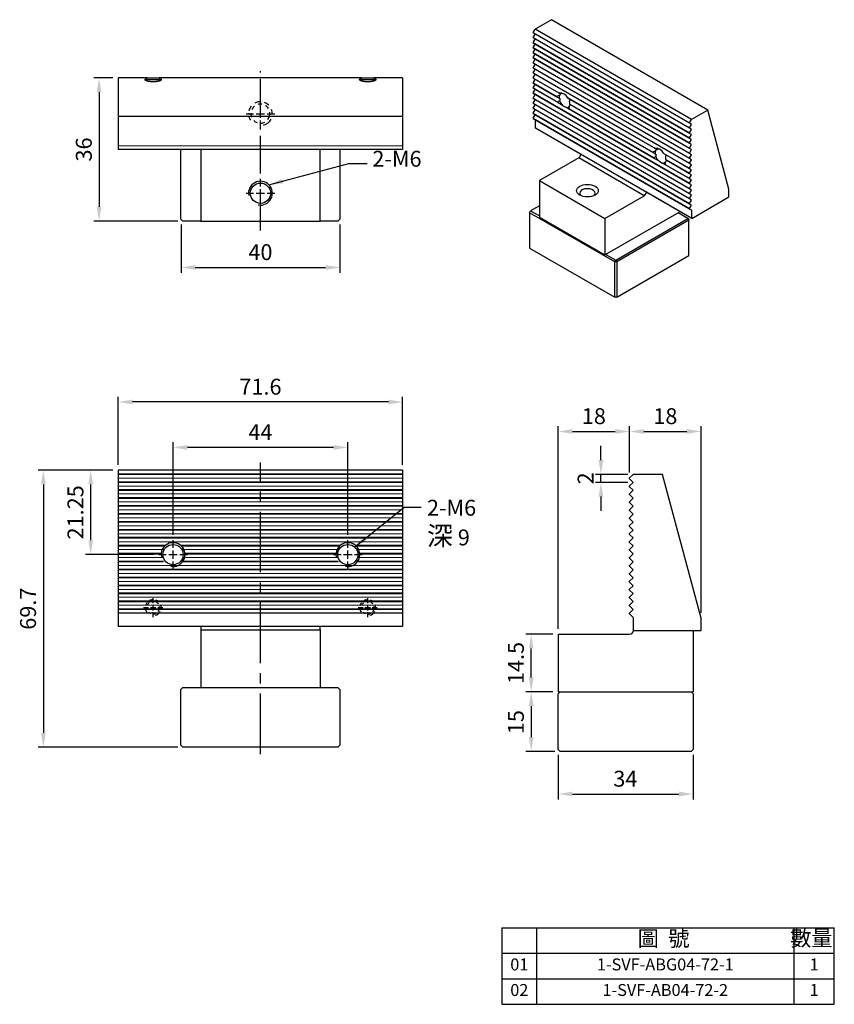
# Model space of a CAD drawing. Units: millimetres. Extents: x 6068 to 6274, y -4530 to -4282.
import ezdxf

# ---------------------------------------------------------------- set-up
doc = ezdxf.new("R2010")
doc.units = ezdxf.units.MM
doc.linetypes.add('CENTER2', pattern=[28.575, 19.05, -3.175, 3.175, -3.175])
doc.linetypes.add('CL-5', pattern=[7, 5, -0.5, 1, -0.5])
for name, color, linetype in [('01', 4, 'Continuous'), ('CL', 1, 'CENTER2'), ('CLL', 1, 'Continuous'), ('DASH-1', 8, 'Continuous'), ('DIM', 6, 'Continuous'), ('G', 3, 'Continuous'), ('H', 2, 'Continuous'), ('OUT', 4, 'Continuous'), ('TXT', 3, 'Continuous'), ('W', 7, 'Continuous')]:
    doc.layers.add(name, color=color, linetype=linetype)
doc.styles.add('TXT-1', font='txt.shx', dxfattribs={"width": 0.9, "bigfont": 'chineset.shx'})
doc.styles.add('TXT-7', font='txt.shx', dxfattribs={"width": 0.8, "bigfont": 'chineset.shx'})
doc.dimstyles.new('HISO-25', dxfattribs={"dimtxt": 2, "dimasz": 1.8, "dimexe": 0.66666, "dimexo": 0.66666, "dimgap": 0.66666, "dimtad": 0, "dimtoh": 1, "dimdsep": 46, "dimtxsty": 'TXT-7', "dimcen": 2.5, "dimclrd": 256, "dimclre": 256, "dimclrt": 3, "dimadec": 0, "dimazin": 0, "dimtfac": 0.8, "dimtmove": 0, "dimatfit": 0, "dimfxl": 0, "dimlwd": -1, "dimarcsym": 0})
doc.dimstyles.new('ISO-25', dxfattribs={"dimtxt": 2, "dimasz": 1.8, "dimexe": 0.66666, "dimexo": 0.66666, "dimgap": 0.66666, "dimtad": 1, "dimdsep": 46, "dimtxsty": 'TXT-1', "dimcen": 2.5, "dimclrd": 256, "dimclre": 256, "dimclrt": 3, "dimadec": 0, "dimazin": 0, "dimtfac": 0.8, "dimtmove": 0, "dimatfit": 3, "dimfxl": 0, "dimlwd": -1, "dimarcsym": 0})

# ---------------------------------------------------------------- blocks, each defined once
blk = doc.blocks.new('螺絲-M10')
at = {"layer": '01'}
blk.add_circle((0, 0), 4.25, dxfattribs=at)
at = {"layer": 'CLL', "linetype": 'CL-5', "ltscale": 3}
for p, q in [((0, 2.86), (0, 6)), ((-6, 0), (-2.86, 0)), ((-1.76, 0), (1.76, 0)), ((0, -1.76), (0, 1.76)), ((2.86, 0), (6, 0)), ((0, -6), (0, -2.86))]:
    blk.add_line(p, q, dxfattribs=at)
at = {"layer": 'G'}
blk.add_arc((0, 0), 5, 259.1931, 190.8069, dxfattribs=at)
blk = doc.blocks.new('螺絲-M10-虛孔')
at = {"layer": 'CLL', "linetype": 'CL-5', "ltscale": 3}
for p, q in [((0, 2.86), (0, 6)), ((-6, 0), (-2.86, 0)), ((-1.76, 0), (1.76, 0)), ((0, -1.76), (0, 1.76)), ((2.86, 0), (6, 0)), ((0, -6), (0, -2.86))]:
    blk.add_line(p, q, dxfattribs=at)
at = {"layer": 'DASH-1', "ltscale": 0.7}
for radius, start, end in [(5, 93.4701, 117.4701), (5, 45.4701, 69.4701), (5, 177.4701, 180), (5, 141.4701, 165.4701), (4, 177.4701, 201.4701), (4, 129.4701, 153.4701), (4, 81.4701, 105.4701), (4, 33.4701, 57.4701), (4, 321.4701, 9.4701), (5, 357.4701, 21.4701), (5, 189.4701, 213.4701), (4, 225.4701, 249.4701), (4, 273.4701, 297.4701), (5, 285.4701, 333.4701)]:
    blk.add_arc((0, 0), radius, start, end, dxfattribs=at)
blk = doc.blocks.new('*D2')
at = {"layer": 'Defpoints', "color": 0}
for p in [(1715.86, 2341.61), (1711.04, 2305.61), (1732.16, 2305.61)]:
    blk.add_point(p, dxfattribs=at)
at = {"layer": 'DIM', "lineweight": -2}
for p, q in [((1714.52, 2341.61), (1709.71, 2341.61)), ((1730.82, 2305.61), (1709.71, 2305.61))]:
    blk.add_line(p, q, dxfattribs=at)
at = {"layer": 'DIM'}
blk.add_line((1711.04, 2338.01), (1711.04, 2309.21), dxfattribs=at)
for points in [[(1710.44, 2338.01), (1711.64, 2338.01), (1711.04, 2341.61)], [(1710.44, 2309.21), (1711.64, 2309.21), (1711.04, 2305.61)]]:
    blk.add_solid(points, dxfattribs=at)
at = {"layer": 'DIM', "color": 3, "insert": (1707.71, 2323.61), "char_height": 4, "attachment_point": 5, "rotation": 90, "style": 'TXT-1'}
blk.add_mtext('36', dxfattribs=at)
blk = doc.blocks.new('*D11')
at = {"layer": 'Defpoints', "color": 0}
for p in [(1731.66, 2306.11), (1771.66, 2306.11), (1771.66, 2293.91)]:
    blk.add_point(p, dxfattribs=at)
at = {"layer": 'DIM', "lineweight": -2}
for p, q in [((1731.66, 2304.77), (1731.66, 2292.58)), ((1771.66, 2304.77), (1771.66, 2292.58))]:
    blk.add_line(p, q, dxfattribs=at)
at = {"layer": 'DIM'}
blk.add_line((1735.26, 2293.91), (1768.06, 2293.91), dxfattribs=at)
for points in [[(1735.26, 2294.51), (1735.26, 2293.31), (1731.66, 2293.91)], [(1768.06, 2294.51), (1768.06, 2293.31), (1771.66, 2293.91)]]:
    blk.add_solid(points, dxfattribs=at)
at = {"layer": 'DIM', "color": 3, "insert": (1751.66, 2297.25), "char_height": 4, "attachment_point": 5, "style": 'TXT-1'}
blk.add_mtext('40', dxfattribs=at)
blk = doc.blocks.new('*D3')
at = {"layer": 'Defpoints', "color": 0}
for p in [(1729.66, 2248.64), (1729.66, 2225.27), (1773.66, 2225.27)]:
    blk.add_point(p, dxfattribs=at)
at = {"layer": 'DIM', "lineweight": -2}
for p, q in [((1729.66, 2226.61), (1729.66, 2249.97)), ((1773.66, 2226.61), (1773.66, 2249.97))]:
    blk.add_line(p, q, dxfattribs=at)
at = {"layer": 'DIM'}
blk.add_line((1770.06, 2248.64), (1733.26, 2248.64), dxfattribs=at)
for points in [[(1733.26, 2249.24), (1733.26, 2248.04), (1729.66, 2248.64)], [(1770.06, 2249.24), (1770.06, 2248.04), (1773.66, 2248.64)]]:
    blk.add_solid(points, dxfattribs=at)
at = {"layer": 'DIM', "color": 3, "insert": (1751.66, 2251.97), "char_height": 4, "attachment_point": 5, "style": 'TXT-1'}
blk.add_mtext('44', dxfattribs=at)
blk = doc.blocks.new('*D4')
at = {"layer": 'Defpoints', "color": 0}
for p in [(1715.86, 2260.07), (1715.86, 2242.92), (1787.46, 2242.92)]:
    blk.add_point(p, dxfattribs=at)
at = {"layer": 'DIM', "lineweight": -2}
for p, q in [((1715.86, 2244.26), (1715.86, 2261.4)), ((1787.46, 2244.26), (1787.46, 2261.4))]:
    blk.add_line(p, q, dxfattribs=at)
at = {"layer": 'DIM'}
blk.add_line((1783.86, 2260.07), (1719.46, 2260.07), dxfattribs=at)
for points in [[(1719.46, 2260.67), (1719.46, 2259.47), (1715.86, 2260.07)], [(1783.86, 2260.67), (1783.86, 2259.47), (1787.46, 2260.07)]]:
    blk.add_solid(points, dxfattribs=at)
at = {"layer": 'DIM', "color": 3, "insert": (1751.66, 2263.4), "char_height": 4, "attachment_point": 5, "style": 'TXT-1'}
blk.add_mtext('71.6', dxfattribs=at)
blk = doc.blocks.new('*D5')
at = {"layer": 'Defpoints', "color": 0}
for p in [(1715.86, 2242.92), (1697.01, 2173.22), (1732.16, 2173.22)]:
    blk.add_point(p, dxfattribs=at)
at = {"layer": 'DIM', "lineweight": -2}
for p, q in [((1714.52, 2242.92), (1695.67, 2242.92)), ((1730.82, 2173.22), (1695.67, 2173.22))]:
    blk.add_line(p, q, dxfattribs=at)
at = {"layer": 'DIM'}
blk.add_line((1697.01, 2239.32), (1697.01, 2176.82), dxfattribs=at)
for points in [[(1696.41, 2239.32), (1697.61, 2239.32), (1697.01, 2242.92)], [(1696.41, 2176.82), (1697.61, 2176.82), (1697.01, 2173.22)]]:
    blk.add_solid(points, dxfattribs=at)
at = {"layer": 'DIM', "color": 3, "insert": (1693.67, 2208.07), "char_height": 4, "attachment_point": 5, "rotation": 90, "style": 'TXT-1'}
blk.add_mtext('69.7', dxfattribs=at)
blk = doc.blocks.new('*D6')
at = {"layer": 'Defpoints', "color": 0}
for p in [(1708.94, 2242.92), (1715.86, 2242.92), (1726.06, 2221.67)]:
    blk.add_point(p, dxfattribs=at)
at = {"layer": 'DIM', "lineweight": -2}
for p, q in [((1714.52, 2242.92), (1707.6, 2242.92)), ((1724.72, 2221.67), (1707.6, 2221.67))]:
    blk.add_line(p, q, dxfattribs=at)
at = {"layer": 'DIM'}
blk.add_line((1708.94, 2225.27), (1708.94, 2239.32), dxfattribs=at)
for points in [[(1708.34, 2239.32), (1709.54, 2239.32), (1708.94, 2242.92)], [(1708.34, 2225.27), (1709.54, 2225.27), (1708.94, 2221.67)]]:
    blk.add_solid(points, dxfattribs=at)
at = {"layer": 'DIM', "color": 3, "insert": (1705.6, 2232.3), "char_height": 4, "attachment_point": 5, "rotation": 90, "style": 'TXT-1'}
blk.add_mtext('21.25', dxfattribs=at)
blk = doc.blocks.new('*D7')
at = {"layer": 'Defpoints', "color": 0}
for p in [(1844.59, 2252.65), (1844.59, 2240.95), (1826.59, 2201.65)]:
    blk.add_point(p, dxfattribs=at)
at = {"layer": 'DIM', "lineweight": -2}
for p, q in [((1826.59, 2202.99), (1826.59, 2253.99)), ((1844.59, 2242.29), (1844.59, 2253.99))]:
    blk.add_line(p, q, dxfattribs=at)
at = {"layer": 'DIM'}
blk.add_line((1830.19, 2252.65), (1840.99, 2252.65), dxfattribs=at)
for points in [[(1830.19, 2253.25), (1830.19, 2252.05), (1826.59, 2252.65)], [(1840.99, 2253.25), (1840.99, 2252.05), (1844.59, 2252.65)]]:
    blk.add_solid(points, dxfattribs=at)
at = {"layer": 'DIM', "color": 3, "insert": (1835.59, 2255.99), "char_height": 4, "attachment_point": 5, "style": 'TXT-1'}
blk.add_mtext('18', dxfattribs=at)
blk = doc.blocks.new('*D8')
at = {"layer": 'Defpoints', "color": 0}
for p in [(1819.81, 2201.65), (1826.59, 2201.65), (1826.59, 2187.15)]:
    blk.add_point(p, dxfattribs=at)
at = {"layer": 'DIM', "lineweight": -2}
for p, q in [((1825.26, 2201.65), (1818.48, 2201.65)), ((1825.26, 2187.15), (1818.48, 2187.15))]:
    blk.add_line(p, q, dxfattribs=at)
at = {"layer": 'DIM'}
blk.add_line((1819.81, 2190.75), (1819.81, 2198.05), dxfattribs=at)
for points in [[(1819.21, 2198.05), (1820.41, 2198.05), (1819.81, 2201.65)], [(1819.21, 2190.75), (1820.41, 2190.75), (1819.81, 2187.15)]]:
    blk.add_solid(points, dxfattribs=at)
at = {"layer": 'DIM', "color": 3, "insert": (1816.48, 2194.4), "char_height": 4, "attachment_point": 5, "rotation": 90, "style": 'TXT-1'}
blk.add_mtext('14.5', dxfattribs=at)
blk = doc.blocks.new('*D9')
at = {"layer": 'Defpoints', "color": 0}
for p in [(1862.59, 2252.65), (1844.59, 2240.95), (1862.59, 2205.65)]:
    blk.add_point(p, dxfattribs=at)
at = {"layer": 'DIM', "lineweight": -2}
for p, q in [((1844.59, 2242.29), (1844.59, 2253.99)), ((1862.59, 2206.99), (1862.59, 2253.99))]:
    blk.add_line(p, q, dxfattribs=at)
at = {"layer": 'DIM'}
blk.add_line((1848.19, 2252.65), (1858.99, 2252.65), dxfattribs=at)
for points in [[(1848.19, 2253.25), (1848.19, 2252.05), (1844.59, 2252.65)], [(1858.99, 2253.25), (1858.99, 2252.05), (1862.59, 2252.65)]]:
    blk.add_solid(points, dxfattribs=at)
at = {"layer": 'DIM', "color": 3, "insert": (1853.59, 2255.99), "char_height": 4, "attachment_point": 5, "style": 'TXT-1'}
blk.add_mtext('18', dxfattribs=at)
blk = doc.blocks.new('*D12')
at = {"layer": 'Defpoints', "color": 0}
for p in [(1826.59, 2187.15), (1819.81, 2172.15), (1827.09, 2172.15)]:
    blk.add_point(p, dxfattribs=at)
at = {"layer": 'DIM', "lineweight": -2}
for p, q in [((1825.26, 2187.15), (1818.48, 2187.15)), ((1825.76, 2172.15), (1818.48, 2172.15))]:
    blk.add_line(p, q, dxfattribs=at)
at = {"layer": 'DIM'}
blk.add_line((1819.81, 2183.55), (1819.81, 2175.75), dxfattribs=at)
for points in [[(1819.21, 2183.55), (1820.41, 2183.55), (1819.81, 2187.15)], [(1819.21, 2175.75), (1820.41, 2175.75), (1819.81, 2172.15)]]:
    blk.add_solid(points, dxfattribs=at)
at = {"layer": 'DIM', "color": 3, "insert": (1816.48, 2179.52), "char_height": 4, "attachment_point": 5, "rotation": 90, "style": 'TXT-1'}
blk.add_mtext('15', dxfattribs=at)
blk = doc.blocks.new('*D13')
at = {"layer": 'Defpoints', "color": 0}
for p in [(1826.59, 2172.65), (1860.59, 2172.65), (1860.59, 2161.43)]:
    blk.add_point(p, dxfattribs=at)
at = {"layer": 'DIM', "lineweight": -2}
for p, q in [((1826.59, 2171.32), (1826.59, 2160.09)), ((1860.59, 2171.32), (1860.59, 2160.09))]:
    blk.add_line(p, q, dxfattribs=at)
at = {"layer": 'DIM'}
blk.add_line((1830.19, 2161.43), (1856.99, 2161.43), dxfattribs=at)
for points in [[(1830.19, 2162.03), (1830.19, 2160.83), (1826.59, 2161.43)], [(1856.99, 2162.03), (1856.99, 2160.83), (1860.59, 2161.43)]]:
    blk.add_solid(points, dxfattribs=at)
at = {"layer": 'DIM', "color": 3, "insert": (1843.52, 2164.76), "char_height": 4, "attachment_point": 5, "style": 'TXT-1'}
blk.add_mtext('34', dxfattribs=at)
blk = doc.blocks.new('*D10')
at = {"layer": 'Defpoints', "color": 0}
for p in [(1837.37, 2241.85), (1845.49, 2241.85), (1845.49, 2239.85)]:
    blk.add_point(p, dxfattribs=at)
at = {"layer": 'DIM'}
for p, q in [((1837.37, 2245.45), (1837.37, 2249.05)), ((1837.37, 2239.85), (1837.37, 2241.85)), ((1837.37, 2236.25), (1837.37, 2232.65))]:
    blk.add_line(p, q, dxfattribs=at)
at = {"layer": 'DIM', "lineweight": -2}
for p, q in [((1844.16, 2241.85), (1836.03, 2241.85)), ((1844.16, 2239.85), (1836.03, 2239.85))]:
    blk.add_line(p, q, dxfattribs=at)
at = {"layer": 'DIM'}
for points in [[(1836.77, 2245.45), (1837.97, 2245.45), (1837.37, 2241.85)], [(1836.77, 2236.25), (1837.97, 2236.25), (1837.37, 2239.85)]]:
    blk.add_solid(points, dxfattribs=at)
at = {"layer": 'DIM', "color": 3, "insert": (1834.03, 2240.85), "char_height": 4, "attachment_point": 5, "rotation": 90, "style": 'TXT-1'}
blk.add_mtext('2', dxfattribs=at)
blk = doc.blocks.new('A$C163C6A31')
at = {"layer": 'OUT'}
for p, q in [((-83.67, 19.28), (-83.67, 0)), ((-83.67, 19.28), (0, 19.28)), ((-74.92, 0), (-74.92, 19.28)), ((-10.18, 19.28), (-10.18, 0)), ((0, 0), (0, 19.28)), ((-83.67, 12.85), (0, 12.85)), ((-83.67, 6.43), (0, 6.43)), ((-83.67, 0), (0, 0))]:
    blk.add_line(p, q, dxfattribs=at)
at = {"layer": 'TXT', "attachment_point": 5, "style": 'TXT-1'}
for s, insert, char_height, width in [('圖  號', (-42.99, 16.06), 3.909, 65.6189), ('數量', (-5.78, 16.13), 3.909, 10.1831), ('01', (-79.3, 9.64), 3.007, 8.7477), ('1-SVF-ABG04-72-1', (-42.55, 9.64), 3.0067, 64.7392), ('1', (-5.09, 9.64), 3.01, 10.1831), ('02', (-79.3, 3.21), 3.007, 8.7477), ('1-SVF-AB04-72-2', (-42.55, 3.21), 3.0067, 64.7392), ('1', (-5.09, 3.21), 3.01, 10.1831)]:
    blk.add_mtext(s, dxfattribs=dict(at, insert=insert, char_height=char_height, width=width))

msp = doc.modelspace()

# ---------------------------------------------------------------- linework, layer by layer
at = {"layer": '01', "lineweight": 0}
msp.add_line((6164.898, -4314.138), (6093.298, -4314.138), dxfattribs=at)
at = {"layer": 'CL', "ltscale": 0.5}
msp.add_line((6129.098, -4335.387), (6129.098, -4295.307), dxfattribs=at)
at = {"layer": 'CL', "ltscale": 0.8}
msp.add_line((6129.098, -4467.151), (6129.098, -4393.792), dxfattribs=at)
at = {"layer": 'G', "lineweight": 0}
for p, q in [((6237.145, -4308.315), (6197.776, -4285.585)), ((6237.145, -4308.442), (6197.776, -4285.712)), ((6237.145, -4309.585), (6197.776, -4286.855)), ((6237.145, -4309.712), (6197.776, -4286.982)), ((6237.145, -4310.855), (6197.776, -4288.125)), ((6237.145, -4310.982), (6197.776, -4288.252)), ((6237.145, -4312.124), (6197.776, -4289.395)), ((6237.145, -4312.251), (6197.776, -4289.522)), ((6237.145, -4313.394), (6197.776, -4290.665)), ((6237.145, -4313.521), (6197.776, -4290.792)), ((6237.145, -4314.664), (6197.776, -4291.934)), ((6237.145, -4314.791), (6197.776, -4292.061)), ((6237.145, -4315.934), (6197.776, -4293.204)), ((6237.145, -4316.061), (6197.776, -4293.331)), ((6237.145, -4317.204), (6197.776, -4294.474)), ((6237.145, -4317.331), (6197.776, -4294.601)), ((6237.145, -4318.474), (6197.776, -4295.744)), ((6237.145, -4318.601), (6197.776, -4295.871)), ((6204.338, -4300.803), (6197.776, -4297.014)), ((6204.213, -4300.857), (6197.776, -4297.141)), ((6203.725, -4301.718), (6197.776, -4298.283)), ((6203.716, -4301.84), (6197.776, -4298.41)), ((6203.986, -4303.139), (6197.776, -4299.553)), ((6204.065, -4303.311), (6197.776, -4299.68)), ((6237.145, -4323.553), (6197.776, -4300.823)), ((6237.145, -4323.68), (6197.776, -4300.95)), ((6237.145, -4324.823), (6197.776, -4302.093)), ((6237.145, -4324.95), (6197.776, -4302.22)), ((6228.531, -4314.771), (6206.389, -4301.987)), ((6228.406, -4314.825), (6206.514, -4302.186)), ((6237.145, -4326.092), (6197.776, -4303.363)), ((6237.145, -4326.219), (6197.776, -4303.49)), ((6237.145, -4327.362), (6197.776, -4304.633)), ((6237.145, -4327.489), (6197.776, -4304.76)), ((6228.258, -4317.279), (6206.662, -4304.811)), ((6228.179, -4317.107), (6206.741, -4304.73)), ((6227.919, -4315.686), (6207.002, -4303.61)), ((6227.909, -4315.808), (6207.011, -4303.742)), ((6237.145, -4328.632), (6197.776, -4305.902)), ((6237.145, -4328.759), (6197.776, -4306.029)), ((6237.145, -4329.902), (6197.776, -4307.172)), ((6237.145, -4319.743), (6230.582, -4315.954)), ((6237.145, -4319.87), (6230.707, -4316.154)), ((6237.145, -4321.013), (6231.195, -4317.578)), ((6237.145, -4321.14), (6231.204, -4317.71)), ((6237.145, -4322.41), (6230.855, -4318.779)), ((6237.145, -4322.283), (6230.934, -4318.698))]:
    msp.add_line(p, q, dxfattribs=at)
at = {"layer": 'G', "ltscale": 25.4}
for p, q in [((6198.326, -4309.585), (6237.695, -4332.315)), ((6225.708, -4326.664), (6209.213, -4317.14))]:
    msp.add_line(p, q, dxfattribs=at)
at = {"layer": 'H', "lineweight": 0}
for p, q in [((6164.898, -4396.622), (6093.298, -4396.622)), ((6164.898, -4396.822), (6093.298, -4396.822)), ((6164.898, -4397.722), (6093.298, -4397.722)), ((6164.898, -4398.622), (6093.298, -4398.622)), ((6164.898, -4398.822), (6093.298, -4398.822)), ((6164.898, -4399.722), (6093.298, -4399.722)), ((6164.898, -4400.622), (6093.298, -4400.622)), ((6164.898, -4400.822), (6093.298, -4400.822)), ((6164.898, -4401.722), (6093.298, -4401.722)), ((6164.898, -4402.622), (6093.298, -4402.622)), ((6164.898, -4402.822), (6093.298, -4402.822)), ((6164.898, -4403.722), (6093.298, -4403.722)), ((6164.898, -4404.622), (6093.298, -4404.622)), ((6164.898, -4404.822), (6093.298, -4404.822)), ((6164.898, -4405.722), (6093.298, -4405.722)), ((6164.898, -4406.622), (6093.298, -4406.622)), ((6164.898, -4406.822), (6093.298, -4406.822)), ((6164.898, -4407.722), (6093.298, -4407.722)), ((6164.898, -4408.622), (6093.298, -4408.622)), ((6164.898, -4408.822), (6093.298, -4408.822)), ((6164.898, -4409.722), (6093.298, -4409.722)), ((6164.898, -4410.622), (6093.298, -4410.622)), ((6164.898, -4410.822), (6093.298, -4410.822)), ((6164.898, -4411.722), (6093.298, -4411.722)), ((6164.898, -4412.622), (6093.298, -4412.622)), ((6164.898, -4412.822), (6093.298, -4412.822)), ((6164.898, -4413.722), (6093.298, -4413.722)), ((6105.234, -4414.622), (6093.298, -4414.622)), ((6105.006, -4414.822), (6093.298, -4414.822)), ((6149.234, -4414.622), (6108.963, -4414.622)), ((6149.006, -4414.822), (6109.191, -4414.822)), ((6164.898, -4414.622), (6152.963, -4414.622)), ((6164.898, -4414.822), (6153.191, -4414.822)), ((6104.933, -4415.722), (6093.298, -4415.722)), ((6104.119, -4416.622), (6093.298, -4416.622)), ((6104.102, -4416.822), (6093.298, -4416.822)), ((6148.933, -4415.722), (6109.263, -4415.722)), ((6148.119, -4416.622), (6110.078, -4416.622)), ((6148.102, -4416.822), (6110.095, -4416.822)), ((6164.898, -4415.722), (6153.263, -4415.722)), ((6164.898, -4416.622), (6154.078, -4416.622)), ((6164.898, -4416.822), (6154.095, -4416.822)), ((6104.714, -4417.722), (6093.298, -4417.722)), ((6104.593, -4418.622), (6093.298, -4418.622)), ((6104.737, -4418.822), (6093.298, -4418.822)), ((6164.898, -4419.722), (6093.298, -4419.722)), ((6148.737, -4418.822), (6109.46, -4418.822)), ((6148.714, -4417.722), (6109.483, -4417.722)), ((6148.593, -4418.622), (6109.604, -4418.622)), ((6164.898, -4418.822), (6153.46, -4418.822)), ((6164.898, -4417.722), (6153.483, -4417.722)), ((6164.898, -4418.622), (6153.604, -4418.622)), ((6164.898, -4420.622), (6093.298, -4420.622)), ((6164.898, -4420.822), (6093.298, -4420.822)), ((6164.898, -4421.722), (6093.298, -4421.722)), ((6164.898, -4422.622), (6093.298, -4422.622)), ((6164.898, -4422.822), (6093.298, -4422.822)), ((6164.898, -4423.722), (6093.298, -4423.722)), ((6164.898, -4424.622), (6093.298, -4424.622)), ((6164.898, -4424.822), (6093.298, -4424.822)), ((6164.898, -4425.722), (6093.298, -4425.722)), ((6164.898, -4426.622), (6093.298, -4426.622)), ((6164.898, -4426.822), (6093.298, -4426.822)), ((6164.898, -4427.722), (6093.298, -4427.722)), ((6164.898, -4428.622), (6093.298, -4428.622)), ((6164.898, -4428.822), (6093.298, -4428.822)), ((6164.898, -4429.722), (6093.298, -4429.722)), ((6164.898, -4430.622), (6093.298, -4430.622)), ((6164.898, -4430.822), (6093.298, -4430.822))]:
    msp.add_line(p, q, dxfattribs=at)
at = {"layer": 'OUT'}
msp.add_line((6189.899, -4530.125), (6273.569, -4530.125), dxfattribs=at)
at = {"layer": 'W'}
for p, q in [((6202.339, -4282.379), (6198.271, -4284.728)), ((6241.708, -4305.109), (6202.339, -4282.379)), ((6197.776, -4285.585), (6198.271, -4284.728)), ((6197.776, -4285.585), (6197.776, -4285.712)), ((6197.776, -4286.855), (6198.271, -4285.998)), ((6237.64, -4307.458), (6198.271, -4284.728)), ((6197.776, -4286.855), (6197.776, -4286.982)), ((6197.776, -4288.125), (6198.271, -4287.268)), ((6197.776, -4288.125), (6197.776, -4288.252)), ((6197.776, -4289.395), (6198.271, -4288.538)), ((6197.776, -4289.395), (6197.776, -4289.522)), ((6197.776, -4290.665), (6198.271, -4289.807)), ((6197.776, -4290.665), (6197.776, -4290.792)), ((6197.776, -4291.934), (6198.271, -4291.077)), ((6197.776, -4291.934), (6197.776, -4292.061)), ((6197.776, -4293.204), (6198.271, -4292.347)), ((6197.776, -4293.204), (6197.776, -4293.331)), ((6197.776, -4294.474), (6198.271, -4293.617)), ((6197.776, -4294.474), (6197.776, -4294.601)), ((6197.776, -4295.744), (6198.271, -4294.887)), ((6197.776, -4295.744), (6197.776, -4295.871)), ((6093.298, -4297.038), (6093.298, -4306.738)), ((6100.559, -4297.038), (6093.298, -4297.038)), ((6100.323, -4297.201), (6100.72, -4297.538)), ((6100.559, -4297.038), (6103.638, -4297.038)), ((6103.477, -4297.538), (6100.72, -4297.538)), ((6103.477, -4297.538), (6103.874, -4297.201)), ((6154.559, -4297.038), (6103.638, -4297.038)), ((6154.323, -4297.201), (6154.72, -4297.538)), ((6154.559, -4297.038), (6157.638, -4297.038)), ((6157.477, -4297.538), (6154.72, -4297.538)), ((6157.477, -4297.538), (6157.874, -4297.201)), ((6164.898, -4297.038), (6157.638, -4297.038)), ((6164.898, -4297.038), (6164.898, -4306.738)), ((6197.776, -4297.014), (6198.271, -4296.157)), ((6197.776, -4297.014), (6197.776, -4297.141)), ((6197.776, -4298.283), (6198.271, -4297.426)), ((6197.776, -4298.283), (6197.776, -4298.41)), ((6197.776, -4299.553), (6198.271, -4298.696)), ((6197.776, -4299.553), (6197.776, -4299.68)), ((6197.776, -4300.823), (6198.271, -4299.966)), ((6197.776, -4300.823), (6197.776, -4300.95)), ((6204.606, -4301.084), (6204.213, -4300.857)), ((6197.776, -4302.093), (6198.271, -4301.236)), ((6197.776, -4302.093), (6197.776, -4302.22)), ((6197.776, -4303.363), (6198.271, -4302.506)), ((6204.277, -4302.164), (6203.716, -4301.84)), ((6203.986, -4303.139), (6204.418, -4302.753)), ((6205.17, -4303.949), (6204.065, -4303.311)), ((6204.277, -4302.164), (6204.547, -4302.32)), ((6204.606, -4301.084), (6204.668, -4301.12)), ((6197.776, -4303.363), (6197.776, -4303.49)), ((6197.776, -4304.633), (6198.271, -4303.775)), ((6197.776, -4304.633), (6197.776, -4304.76)), ((6197.776, -4305.902), (6198.271, -4305.045)), ((6205.17, -4303.949), (6206.108, -4304.491)), ((6206.662, -4304.811), (6206.108, -4304.491)), ((6206.859, -4304.163), (6206.741, -4304.73)), ((6241.708, -4305.109), (6237.64, -4307.458)), ((6247.042, -4325.014), (6241.708, -4305.109)), ((6093.298, -4306.738), (6093.298, -4315.038)), ((6164.898, -4306.738), (6093.298, -4306.738)), ((6164.898, -4306.738), (6164.898, -4315.038)), ((6197.776, -4305.902), (6197.776, -4306.029)), ((6197.776, -4307.172), (6198.271, -4306.315)), ((6197.776, -4307.172), (6197.776, -4307.299)), ((6237.145, -4330.029), (6197.776, -4307.299)), ((6198.326, -4309.585), (6198.326, -4307.617)), ((6237.145, -4308.315), (6237.64, -4307.458)), ((6209.76, -4316.253), (6198.323, -4309.65)), ((6237.145, -4308.315), (6237.145, -4308.442)), ((6237.64, -4308.728), (6237.145, -4308.442)), ((6237.145, -4309.585), (6237.64, -4308.728)), ((6237.145, -4309.585), (6237.145, -4309.712)), ((6237.64, -4309.998), (6237.145, -4309.712)), ((6237.145, -4310.855), (6237.64, -4309.998)), ((6237.145, -4310.855), (6237.145, -4310.982)), ((6237.64, -4311.267), (6237.145, -4310.982)), ((6237.145, -4312.124), (6237.64, -4311.267)), ((6237.145, -4312.124), (6237.145, -4312.251)), ((6237.64, -4312.537), (6237.145, -4312.251)), ((6237.145, -4313.394), (6237.64, -4312.537)), ((6164.898, -4315.038), (6093.298, -4315.038)), ((6109.098, -4332.538), (6109.098, -4315.038)), ((6114.098, -4315.038), (6114.098, -4315.938)), ((6144.098, -4315.938), (6144.098, -4315.038)), ((6149.098, -4315.038), (6149.098, -4332.538)), ((6228.799, -4315.052), (6228.406, -4314.825)), ((6228.799, -4315.052), (6228.861, -4315.088)), ((6237.145, -4313.394), (6237.145, -4313.521)), ((6237.64, -4313.807), (6237.145, -4313.521)), ((6237.145, -4314.664), (6237.64, -4313.807)), ((6237.145, -4314.664), (6237.145, -4314.791)), ((6237.64, -4315.077), (6237.145, -4314.791)), ((6237.145, -4315.934), (6237.64, -4315.077)), ((6114.098, -4315.938), (6114.098, -4333.038)), ((6144.098, -4333.038), (6144.098, -4315.938)), ((6209.213, -4317.14), (6199.315, -4322.854)), ((6228.471, -4316.132), (6227.909, -4315.808)), ((6228.179, -4317.107), (6228.611, -4316.721)), ((6229.363, -4317.917), (6228.258, -4317.279)), ((6228.471, -4316.132), (6228.74, -4316.288)), ((6229.363, -4317.917), (6230.301, -4318.459)), ((6231.052, -4318.131), (6230.934, -4318.698)), ((6237.145, -4315.934), (6237.145, -4316.061)), ((6237.64, -4316.347), (6237.145, -4316.061)), ((6237.145, -4317.204), (6237.64, -4316.347)), ((6237.145, -4317.204), (6237.145, -4317.331)), ((6237.64, -4317.616), (6237.145, -4317.331)), ((6237.145, -4318.474), (6237.64, -4317.616)), ((6230.855, -4318.779), (6230.301, -4318.459)), ((6237.145, -4318.474), (6237.145, -4318.601)), ((6237.64, -4318.886), (6237.145, -4318.601)), ((6237.145, -4319.743), (6237.64, -4318.886)), ((6237.145, -4319.743), (6237.145, -4319.87)), ((6237.64, -4320.156), (6237.145, -4319.87)), ((6237.145, -4321.013), (6237.64, -4320.156)), ((6199.315, -4322.854), (6215.811, -4332.378)), ((6199.315, -4322.854), (6199.315, -4332.061)), ((6237.145, -4321.013), (6237.145, -4321.14)), ((6237.64, -4321.426), (6237.145, -4321.14)), ((6237.145, -4322.283), (6237.64, -4321.426)), ((6237.145, -4322.283), (6237.145, -4322.41)), ((6237.64, -4322.696), (6237.145, -4322.41)), ((6237.145, -4323.553), (6237.64, -4322.696)), ((6237.145, -4323.553), (6237.145, -4323.68)), ((6237.64, -4323.965), (6237.145, -4323.68)), ((6237.145, -4324.823), (6237.64, -4323.965)), ((6237.145, -4324.823), (6237.145, -4324.95)), ((6237.64, -4325.235), (6237.145, -4324.95)), ((6237.145, -4326.092), (6237.64, -4325.235)), ((6247.042, -4326.981), (6247.042, -4325.014)), ((6215.811, -4332.378), (6225.708, -4326.664)), ((6237.692, -4332.38), (6226.255, -4325.777)), ((6237.145, -4326.092), (6237.145, -4326.219)), ((6237.64, -4326.505), (6237.145, -4326.219)), ((6237.145, -4327.362), (6237.64, -4326.505)), ((6237.145, -4327.362), (6237.145, -4327.489)), ((6237.64, -4327.775), (6237.145, -4327.489)), ((6237.145, -4328.632), (6237.64, -4327.775)), ((6237.692, -4332.38), (6247.042, -4326.981)), ((6196.841, -4330.949), (6197.116, -4330.473)), ((6199.315, -4329.203), (6197.116, -4330.473)), ((6197.116, -4330.473), (6199.315, -4331.743)), ((6234.505, -4330.54), (6234.505, -4330.791)), ((6237.145, -4328.632), (6237.145, -4328.759)), ((6237.64, -4329.045), (6237.145, -4328.759)), ((6237.145, -4329.902), (6237.64, -4329.045)), ((6237.145, -4329.902), (6237.145, -4330.029)), ((6237.64, -4330.315), (6237.145, -4330.029)), ((6237.695, -4330.283), (6237.64, -4330.315)), ((6237.695, -4332.315), (6237.695, -4330.283)), ((6109.598, -4333.038), (6109.098, -4332.538)), ((6114.098, -4333.038), (6109.598, -4333.038)), ((6114.098, -4333.038), (6144.098, -4333.038)), ((6148.598, -4333.038), (6144.098, -4333.038)), ((6149.098, -4332.538), (6148.598, -4333.038)), ((6218.285, -4343.33), (6196.841, -4330.949)), ((6196.841, -4330.949), (6196.841, -4339.838)), ((6199.315, -4332.061), (6215.811, -4341.584)), ((6215.811, -4341.584), (6234.505, -4330.791)), ((6215.811, -4332.378), (6215.811, -4341.584)), ((6218.56, -4342.854), (6236.705, -4332.378)), ((6236.98, -4332.854), (6218.835, -4343.33)), ((6236.705, -4332.378), (6234.231, -4330.949)), ((6236.705, -4332.378), (6236.98, -4332.854)), ((6236.705, -4332.378), (6236.98, -4332.537)), ((6236.98, -4332.537), (6236.98, -4332.854)), ((6236.98, -4341.743), (6236.98, -4332.854)), ((6196.841, -4339.838), (6218.285, -4352.219)), ((6216.086, -4341.425), (6218.56, -4342.854)), ((6218.285, -4343.33), (6218.56, -4342.854)), ((6218.835, -4343.33), (6218.56, -4342.854)), ((6218.835, -4352.219), (6236.98, -4341.743)), ((6218.285, -4352.219), (6218.285, -4343.33)), ((6218.835, -4343.33), (6218.285, -4343.33)), ((6218.835, -4343.33), (6218.835, -4352.219)), ((6218.835, -4352.219), (6218.285, -4352.219)), ((6093.298, -4395.722), (6093.298, -4435.022)), ((6164.898, -4395.722), (6093.298, -4395.722)), ((6164.898, -4395.722), (6164.898, -4435.022)), ((6230.336, -4396.79), (6222.936, -4396.79)), ((6240.036, -4432.991), (6230.336, -4396.79)), ((6164.898, -4431.722), (6093.298, -4431.722)), ((6164.898, -4431.722), (6093.298, -4431.722)), ((6240.036, -4436.09), (6240.036, -4432.991)), ((6114.098, -4435.022), (6093.298, -4435.022)), ((6114.098, -4435.022), (6114.098, -4435.922)), ((6144.098, -4435.022), (6114.098, -4435.022)), ((6114.098, -4435.922), (6144.098, -4435.922)), ((6114.098, -4435.922), (6114.098, -4450.422)), ((6164.898, -4435.022), (6144.098, -4435.022)), ((6144.098, -4435.922), (6144.098, -4435.022)), ((6144.098, -4435.922), (6144.098, -4450.422)), ((6204.036, -4436.99), (6222.036, -4436.99)), ((6204.036, -4436.99), (6204.036, -4451.49)), ((6223.031, -4436.09), (6240.036, -4436.09)), ((6238.036, -4436.09), (6238.036, -4451.49)), ((6109.598, -4450.422), (6109.098, -4450.922)), ((6109.098, -4464.922), (6109.098, -4450.922)), ((6109.598, -4450.422), (6114.098, -4450.422)), ((6114.098, -4450.422), (6144.098, -4450.422)), ((6144.098, -4450.422), (6148.598, -4450.422)), ((6149.098, -4450.922), (6148.598, -4450.422)), ((6149.098, -4450.922), (6149.098, -4464.922)), ((6204.036, -4451.49), (6204.536, -4451.49)), ((6204.036, -4451.99), (6204.536, -4451.49)), ((6204.036, -4465.99), (6204.036, -4451.99)), ((6204.536, -4451.49), (6237.536, -4451.49)), ((6237.536, -4451.49), (6238.036, -4451.49)), ((6237.536, -4451.49), (6238.036, -4451.99)), ((6238.036, -4451.99), (6238.036, -4465.99)), ((6109.598, -4465.422), (6109.098, -4464.922)), ((6148.598, -4465.422), (6109.598, -4465.422)), ((6148.598, -4465.422), (6149.098, -4464.922)), ((6204.536, -4466.49), (6204.036, -4465.99)), ((6237.536, -4466.49), (6204.536, -4466.49)), ((6238.036, -4465.99), (6237.536, -4466.49))]:
    msp.add_line(p, q, dxfattribs=at)
msp.add_lwpolyline([(6222.036, -4436.99, 0.3851704), (6223.031, -4436.09, 0.0250471), (6223.036, -4435.99), (6223.036, -4432.79), (6222.936, -4432.79), (6222.036, -4431.89), (6222.036, -4431.69), (6222.936, -4430.79), (6222.036, -4429.89), (6222.036, -4429.69), (6222.936, -4428.79), (6222.036, -4427.89), (6222.036, -4427.69), (6222.936, -4426.79), (6222.036, -4425.89), (6222.036, -4425.69), (6222.936, -4424.79), (6222.036, -4423.89), (6222.036, -4423.69), (6222.936, -4422.79), (6222.036, -4421.89), (6222.036, -4421.69), (6222.936, -4420.79), (6222.036, -4419.89), (6222.036, -4419.69), (6222.936, -4418.79), (6222.036, -4417.89), (6222.036, -4417.69), (6222.936, -4416.79), (6222.036, -4415.89), (6222.036, -4415.69), (6222.936, -4414.79), (6222.036, -4413.89), (6222.036, -4413.69), (6222.936, -4412.79), (6222.036, -4411.89), (6222.036, -4411.69), (6222.936, -4410.79), (6222.036, -4409.89), (6222.036, -4409.69), (6222.936, -4408.79), (6222.036, -4407.89), (6222.036, -4407.69), (6222.936, -4406.79), (6222.036, -4405.89), (6222.036, -4405.69), (6222.936, -4404.79), (6222.036, -4403.89), (6222.036, -4403.69), (6222.936, -4402.79), (6222.036, -4401.89), (6222.036, -4401.69), (6222.936, -4400.79), (6222.036, -4399.89), (6222.036, -4399.69), (6222.936, -4398.79), (6222.036, -4397.89), (6222.036, -4397.69), (6222.936, -4396.79)], format="xyb", dxfattribs=at)
for centre, radius, start, end in [((6204.465, -4302.952), 2.153, 26.63451, 93.36549), ((6206.487, -4307.078), 6.03, 110.80327, 117.2621), ((6200.979, -4303.898), 6.03, 2.7379, 9.19673), ((6230.681, -4321.046), 6.03, 110.80327, 117.2621), ((6228.658, -4316.92), 2.153, 26.63451, 93.36549), ((6225.172, -4317.866), 6.03, 2.7379, 9.19673)]:
    msp.add_arc(centre, radius, start, end, dxfattribs=at)
for centre, major_axis, ratio, start_param, end_param in [((6102.098, -4297.305), (-1.814, 0), 0.2781192, 5.7256312, 6.0767258), ((6102.098, -4297.305), (1.814, 0), 0.2781192, 0.2064595, 0.5575541), ((6156.098, -4297.305), (-1.814, 0), 0.2781192, 5.7256312, 6.0767258), ((6156.098, -4297.305), (1.814, 0), 0.2781192, 0.2064595, 0.5575541), ((6205.364, -4302.887), (-1.166, 2.02), 0.5773503, 6.1685731, 6.2695725), ((6205.364, -4302.887), (-1.166, 2.02), 0.5773503, 0.6684652, 0.7353773), ((6205.364, -4302.887), (-1.166, 2.02), 0.5773503, 1.3677624, 1.4498995), ((6205.639, -4302.728), (-0.972, 1.684), 0.5773503, 0.4384813, 0.9258596), ((6205.171, -4302.998), (1.375, 2.381), 0.5773503, 1.0471976, 1.2238794), ((6206.271, -4302.363), (-1.375, -2.381), 0.5773503, 5.0170816, 5.1903842), ((6205.639, -4302.728), (-0.972, 1.684), 0.5773503, 1.2633934, 2.0080285), ((6205.639, -4302.728), (0.972, -1.684), 0.5773503, 2.3561945, 3.2061721), ((6205.364, -4302.887), (-1.166, 2.02), 0.5773503, 4.7260018, 4.8270012), ((6205.171, -4302.998), (1.375, 2.381), 0.5773503, 5.0593059, 5.2359878), ((6205.639, -4302.728), (-0.972, 1.684), 0.5773503, 2.7043605, 3.4489956), ((6205.364, -4302.887), (1.166, -2.02), 0.5773503, 0.1208968, 0.2030339), ((6206.271, -4302.363), (-1.375, -2.381), 0.5773503, 1.0928011, 1.2661037), ((6205.639, -4302.728), (0.972, -1.684), 0.5773503, 0.6449367, 0.6898171), ((6205.364, -4302.887), (1.166, -2.02), 0.5773503, 0.835419, 0.9023311), ((6197.776, -4309.902), (0.389, 0.673), 0.5773503, 5.3976197, 5.4977871), ((6229.557, -4316.855), (-1.166, 2.02), 0.5773503, 0.6684652, 0.7353773), ((6229.557, -4316.855), (-1.166, 2.02), 0.5773503, 6.1685731, 6.2695725), ((6229.832, -4316.696), (-0.972, 1.684), 0.5773503, 0.4384813, 0.9258596), ((6229.364, -4316.966), (1.375, 2.381), 0.5773503, 1.0471976, 1.2238794), ((6229.832, -4316.696), (0.972, -1.684), 0.5773503, 2.3561945, 3.2061721), ((6209.213, -4316.505), (-0.389, -0.673), 0.5773503, 0.7853982, 2.2560271), ((6229.557, -4316.855), (-1.166, 2.02), 0.5773503, 1.3677624, 1.4498995), ((6230.464, -4316.331), (-1.375, -2.381), 0.5773503, 5.0170816, 5.1903842), ((6229.832, -4316.696), (-0.972, 1.684), 0.5773503, 1.2633934, 2.0080285), ((6229.832, -4316.696), (-0.972, 1.684), 0.5773503, 2.7043605, 3.4489956), ((6229.557, -4316.855), (-1.166, 2.02), 0.5773503, 4.7260018, 4.8270012), ((6230.464, -4316.331), (-1.375, -2.381), 0.5773503, 1.0928011, 1.2661037), ((6229.364, -4316.966), (1.375, 2.381), 0.5773503, 5.0593059, 5.2359878), ((6229.832, -4316.696), (0.972, -1.684), 0.5773503, 0.6449367, 0.6898171), ((6229.557, -4316.855), (1.166, -2.02), 0.5773503, 0.835419, 0.9023311), ((6229.557, -4316.855), (1.166, -2.02), 0.5773503, 0.1208968, 0.2030339), ((6211.412, -4326.029), (-1.944, 0), 0.5773503, 2.5403284, 6.2831853), ((6211.412, -4326.029), (-1.944, 0), 0.5773503, 0, 0.6012642), ((6225.708, -4326.029), (0.389, 0.673), 0.5773503, 3.9269908, 5.3976197), ((6237.145, -4332.632), (0.389, 0.673), 0.5773503, 5.3976197, 5.4977871)]:
    msp.add_ellipse(centre, major_axis=major_axis, ratio=ratio, start_param=start_param, end_param=end_param, dxfattribs=at)
msp.add_ellipse((6211.412, -4325.394), major_axis=(2.722, 0), ratio=0.5773503, dxfattribs=at)
for points, degree, knots in [([(6103.874, -4297.201), (6104.137, -4297.329), (6104.132, -4297.472), (6104.127, -4297.616), (6103.851, -4297.742), (6103.578, -4297.867), (6103.108, -4297.939), (6102.635, -4298.011), (6102.098, -4298.011), (6101.564, -4298.011), (6101.089, -4297.939), (6100.62, -4297.868), (6100.346, -4297.742), (6100.07, -4297.616), (6100.065, -4297.472), (6100.06, -4297.329), (6100.323, -4297.201)], 2, [0, 0, 0, 0.125, 0.125, 0.25, 0.25, 0.375, 0.375, 0.5, 0.5, 0.625, 0.625, 0.75, 0.75, 0.875, 0.875, 1, 1, 1]), ([(6100.72, -4297.538), (6100.657, -4297.575), (6100.527, -4297.652), (6100.469, -4297.737), (6100.456, -4297.782)], 3, [0, 0, 0, 0, 0.05482608, 0.11349778, 0.11349778, 0.11349778, 0.11349778]), ([(6103.741, -4297.782), (6103.728, -4297.738), (6103.671, -4297.652), (6103.54, -4297.575), (6103.477, -4297.538)], 3, [0.88619163, 0.88619163, 0.88619163, 0.88619163, 0.94516727, 1, 1, 1, 1]), ([(6157.874, -4297.201), (6158.137, -4297.329), (6158.132, -4297.472), (6158.127, -4297.616), (6157.851, -4297.742), (6157.578, -4297.867), (6157.108, -4297.939), (6156.635, -4298.011), (6156.098, -4298.011), (6155.564, -4298.011), (6155.089, -4297.939), (6154.62, -4297.868), (6154.346, -4297.742), (6154.07, -4297.616), (6154.065, -4297.472), (6154.06, -4297.329), (6154.323, -4297.201)], 2, [0, 0, 0, 0.125, 0.125, 0.25, 0.25, 0.375, 0.375, 0.5, 0.5, 0.625, 0.625, 0.75, 0.75, 0.875, 0.875, 1, 1, 1]), ([(6154.72, -4297.538), (6154.657, -4297.575), (6154.527, -4297.652), (6154.469, -4297.737), (6154.456, -4297.782)], 3, [0, 0, 0, 0, 0.05482608, 0.11349778, 0.11349778, 0.11349778, 0.11349778]), ([(6157.741, -4297.782), (6157.728, -4297.738), (6157.671, -4297.652), (6157.54, -4297.575), (6157.477, -4297.538)], 3, [0.88619163, 0.88619163, 0.88619163, 0.88619163, 0.94516727, 1, 1, 1, 1])]:
    msp.add_open_spline(points, degree=degree, knots=knots, dxfattribs=at)

# ---------------------------------------------------------------- block references
at = {"ltscale": 0.5}
for name, p, xscale, yscale, zscale in [('螺絲-M10-虛孔', (6129.098, -4306.038), 0.6000000000003638, 0.6000000000003638, 0.6), ('螺絲-M10', (6129.098, -4326.038), 0.6000000000003638, 0.6000000000003638, 0.6), ('螺絲-M10', (6107.098, -4416.972), 0.6000000000003638, 0.6000000000003638, 0.6), ('螺絲-M10', (6151.098, -4416.972), 0.6000000000003638, 0.6000000000003638, 0.6), ('螺絲-M10-虛孔', (6102.098, -4430.323), 0.3999999999996362, 0.3999999999996362, 0.4), ('螺絲-M10-虛孔', (6156.098, -4430.323), 0.3999999999996362, 0.3999999999996362, 0.4)]:
    msp.add_blockref(name, p, dxfattribs=dict(at, xscale=xscale, yscale=yscale, zscale=zscale))
msp.add_blockref('A$C163C6A31', (6273.569, -4530.125), dxfattribs=at)

# ---------------------------------------------------------------- texts
at = {"layer": 'DIM', "color": 3, "ltscale": 0.5, "char_height": 4, "attachment_point": 7, "style": 'TXT-1'}
for s, insert in [('2-M6', (6157.279, -4320.62)), ('2-M6\\P{\\H1.2x;深} 9', (6171.019, -4414.651))]:
    msp.add_mtext(s, dxfattribs=dict(at, insert=insert))

# ---------------------------------------------------------------- dimensions: what is measured, and where the dimension line sits
at = {"layer": 'DIM'}
dim = msp.add_linear_dim(base=(6088.483, -4333.038), p1=(6093.298, -4297.038), p2=(6109.598, -4333.038), angle=90, dimstyle='ISO-25', override={"dimscale": 2, "dimgap": 0.66666, "dimtol": 0, "dimlim": 0, "dimtp": 0.1, "dimtm": 0.1}, dxfattribs=at)
dim.commit()
dim.dimension.update_dxf_attribs({"geometry": '*D2', "text_midpoint": (6085.15, -4315.038), "insert": (4377.443, -6638.644)})
for base, p1, p2, picture, middle in [((6149.098, -4344.73), (6109.098, -4332.538), (6149.098, -4332.538), '*D11', (6129.098, -4344.73)), ((6240.036, -4385.99), (6222.036, -4397.69), (6240.036, -4432.991), '*D9', (6231.036, -4385.99)), ((6238.036, -4477.217), (6204.036, -4465.99), (6238.036, -4465.99), '*D13', (6220.966, -4477.217))]:
    dim = msp.add_linear_dim(base=base, p1=p1, p2=p2, dimstyle='ISO-25', override={"dimscale": 2}, dxfattribs=at)
    dim.commit()
    dim.dimension.update_dxf_attribs({"geometry": picture, "text_midpoint": middle, "dimtype": 128, "insert": (4377.443, -6638.644)})
for base, p1, p2, angle, override, picture, middle in [((6093.298, -4378.573), (6164.898, -4395.722), (6093.298, -4395.722), 180, {"dimscale": 2, "dimgap": 0.66666, "dimtol": 0, "dimlim": 0, "dimtp": 0.2, "dimtm": 0.2}, '*D4', (6129.098, -4378.573)), ((6107.098, -4390.005), (6151.098, -4413.372), (6107.098, -4413.372), 180, {"dimscale": 2}, '*D3', (6129.098, -4390.005)), ((6214.809, -4396.79), (6222.936, -4398.79), (6222.936, -4396.79), 90, {"dimscale": 2}, '*D10', (6214.809, -4397.79)), ((6074.449, -4465.422), (6093.298, -4395.722), (6109.598, -4465.422), 90, {"dimscale": 2, "dimgap": 0.66666, "dimtol": 0, "dimlim": 0, "dimtp": 0.01, "dimtm": 0.01}, '*D5', (6074.449, -4430.572)), ((6086.379, -4395.722), (6103.498, -4416.972), (6093.298, -4395.722), 90, {"dimscale": 2, "dimgap": 0.66666, "dimtol": 0, "dimlim": 0, "dimtp": 0.1, "dimtm": 0.1}, '*D6', (6086.379, -4406.347)), ((6197.254, -4436.99), (6204.036, -4451.49), (6204.036, -4436.99), 90, {"dimscale": 2, "dimgap": 0.66666, "dimtol": 0, "dimlim": 0, "dimtp": 0.1, "dimtm": 0.1}, '*D8', (6197.254, -4444.24)), ((6197.254, -4466.49), (6204.036, -4451.49), (6204.536, -4466.49), 90, {"dimscale": 2}, '*D12', (6197.254, -4459.129))]:
    dim = msp.add_linear_dim(base=base, p1=p1, p2=p2, angle=angle, dimstyle='ISO-25', override=override, dxfattribs=at)
    dim.commit()
    dim.dimension.update_dxf_attribs({"geometry": picture, "text_midpoint": middle, "dimtype": 128, "insert": (4377.443, -6638.644)})
dim = msp.add_linear_dim(base=(6222.036, -4385.99), p1=(6204.036, -4436.99), p2=(6222.036, -4397.69), dimstyle='ISO-25', override={"dimscale": 2}, dxfattribs=at)
dim.commit()
dim.dimension.update_dxf_attribs({"geometry": '*D7', "text_midpoint": (6213.036, -4382.657), "insert": (4377.443, -6638.644)})

# ---------------------------------------------------------------- leaders
at = {"layer": 'DIM', "ltscale": 0.5, "annotation_type": 0, "has_hookline": 1, "hookline_direction": 0, "text_width": 13.2}
msp.add_leader([(6131.22, -4323.916), (6151.36, -4318.588), (6155.946, -4318.588)], dimstyle='HISO-25', override={"dimscale": 2, "dimtmove": 1}, dxfattribs=at)
at = {"layer": 'DIM', "ltscale": 0.5}
msp.add_leader([(6152.739, -4415.086), (6165.311, -4405.021), (6169.569, -4405.021)], dimstyle='HISO-25', override={"dimscale": 2, "dimtmove": 1}, dxfattribs=at)

doc.saveas('drawing.dxf')
